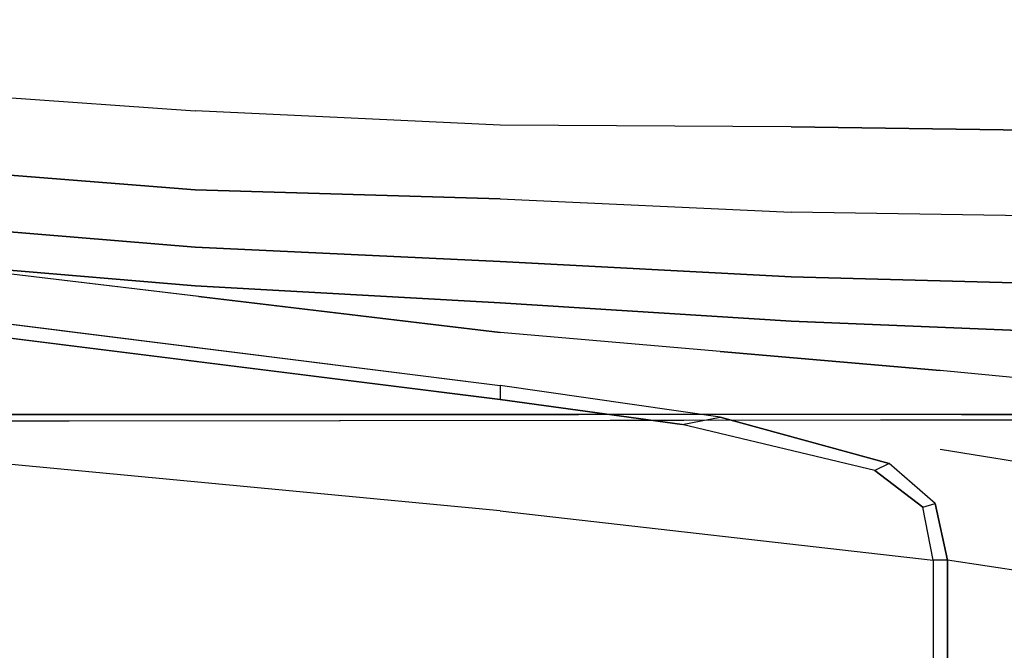
# Model space of a CAD drawing. Extents: x -155 to 1, y -3 to 66.
# Drawn here: x -40 to -23, y 42 to 53 of the extents above; entities that cross this region are included whole.
import ezdxf

# ---------------------------------------------------------------- set-up
doc = ezdxf.new("R2010")
doc.units = 0
for name, color, linetype in [('02CAR11-BDYLINES', 252, 'CONTINUOUS'), ('02CAR11-CHASSIS', 251, 'CONTINUOUS'), ('02CAR11-MAIN', 7, 'CONTINUOUS')]:
    doc.layers.add(name, color=color, linetype=linetype)

msp = doc.modelspace()

# ---------------------------------------------------------------- linework, layer by layer
at = {"layer": '02CAR11-BDYLINES', "color": 0}
for points in [[(-42.25, 47.593767, 32.000136), (-42.25, 47.843767, 32.000136), (-31.625, 46.514836, 31.102744), (-31.625, 46.264836, 31.102744)], [(-31.625, 46.514836, 31.102744), (-31.625, 46.264836, 31.102744), (-28.41896, 45.826738, 30.683994), (-27.748791, 45.954004, 30.577072)], [(-28.41896, 45.826738, 30.683994), (-27.748791, 45.954004, 30.577072), (-24.775741, 45.141462, 30.294914), (-25.025741, 45.016462, 30.351514)], [(-24.775741, 45.141462, 30.294914), (-25.025741, 45.016462, 30.351514), (-24.181868, 44.374458, 30.5007), (-23.959379, 44.435641, 30.423724)], [(-24.181868, 44.374458, 30.5007), (-23.959379, 44.435641, 30.423724), (-23.747582, 43.43916, 30.76908), (-23.997582, 43.43916, 30.76908)], [(-23.747582, 43.43916, 30.76908), (-23.997582, 43.43916, 30.76908), (-23.997582, 40.125, 31.862171), (-23.747582, 40.125, 31.862171)]]:
    msp.add_3dface(points, dxfattribs=at)
at = {"layer": '02CAR11-CHASSIS', "color": 0}
for points, invisible_edges in [([(-39, 46, 25.3622), (-39, 62.5, 25.3622), (-41.25, 62.375, 22.1122), (-41.25, 46, 22.1122)], 5), ([(-35.5, 62.5, 27.8622), (-35.5, 46, 27.8622), (-39, 46, 25.3622), (-39, 62.5, 25.3622)], 5), ([(-30.25, 46, 29.6122), (-30.25, 62.375, 29.6122), (-35.5, 62.5, 27.8622), (-35.5, 46, 27.8622)], 5), ([(-19, 46, 27.8622), (-19, 62.5, 27.8622), (-23.5, 62.375, 29.6122), (-23.5, 46, 29.2372)], 5), ([(-23.5, 62.375, 29.6122), (-23.5, 46, 29.2372), (-30.25, 46, 29.6122), (-30.25, 62.375, 29.6122)], 5), ([(-43.875, 45.960289, 11.8622), (-10.5, 46, 11.8622), (-10.625, 45.919054, 9.8622), (-44, 45.879343, 9.8622)], 1), ([(-43.75, 46.041235, 13.8622), (-10.25, 46, 14.6122), (-10.5, 46, 11.8622), (-43.875, 45.960289, 11.8622)], 5), ([(-10.75, 46, 18.3622), (-43, 46.125, 18.3622), (-43.75, 46.041235, 13.8622), (-10.25, 46, 14.6122)], 5), ([(-41.25, 46, 22.1122), (-12.5, 46, 22.1122), (-10.75, 46, 18.3622), (-43, 46.125, 18.3622)], 5), ([(-15.25, 46, 25.3622), (-39, 46, 25.3622), (-41.25, 46, 22.1122), (-12.5, 46, 22.1122)], 5), ([(-35.5, 46, 27.8622), (-19, 46, 27.8622), (-15.25, 46, 25.3622), (-39, 46, 25.3622)], 5), ([(-23.5, 46, 29.2372), (-30.25, 46, 29.6122), (-35.5, 46, 27.8622), (-19, 46, 27.8622)], 4)]:
    msp.add_3dface(points, dxfattribs=dict(at, invisible_edges=invisible_edges))
msp.add_3dface([(-44, 45.879343, 9.8622), (-44, 16.870657, 9.8622), (-10.625, 16.830946, 9.8622), (-10.625, 45.919054, 9.8622)], dxfattribs=at)
at = {"layer": '02CAR11-MAIN', "color": 0}
for points, invisible_edges in [([(-42.25, 51.724757, 32.539682), (-37, 51.346697, 32.4872), (-37, 53.375, 33.319805), (-42.25, 53.5, 33.197371)], 10), ([(-31.625, 51.096697, 32.3622), (-37, 51.346697, 32.4872), (-37, 53.375, 33.319805), (-31.625, 53.375, 33.328993)], 10), ([(-26.5, 51.069967, 32.267023), (-31.625, 51.096697, 32.3622), (-31.625, 53.375, 33.328993), (-26.5, 53.375, 33.191514)], 10), ([(-26.5, 51.069967, 32.267023), (-26.5, 53.375, 33.191514), (-21.25, 53.176099, 32.760253), (-21.25, 50.989776, 32.083605)], 5), ([(-37, 49.956399, 31.759934), (-42.25, 50.375, 32.081443), (-42.25, 51.724757, 32.539682), (-37, 51.346697, 32.4872)], 10), ([(-37, 49.956399, 31.759934), (-31.625, 49.799412, 31.528783), (-31.625, 51.096697, 32.3622), (-37, 51.346697, 32.4872)], 10), ([(-31.625, 49.799412, 31.528783), (-26.5, 49.566551, 31.210392), (-26.5, 51.069967, 32.267023), (-31.625, 51.096697, 32.3622)], 10), ([(-26.5, 49.566551, 31.210392), (-26.5, 51.069967, 32.267023), (-21.25, 50.989776, 32.083605), (-21.25, 49.481593, 30.919411)], 5), ([(-42.25, 49.378811, 31.759254), (-42.25, 50.375, 32.081443), (-37, 49.956399, 31.759934), (-37, 48.946072, 31.301794)], 5), ([(-37, 49.956399, 31.759934), (-37, 48.946072, 31.301794), (-31.625, 48.699135, 30.913972), (-31.625, 49.799412, 31.528783)], 5), ([(-31.625, 48.699135, 30.913972), (-31.625, 49.799412, 31.528783), (-26.5, 49.566551, 31.210392), (-26.5, 48.427454, 30.421417)], 5), ([(-26.5, 49.566551, 31.210392), (-26.5, 48.427454, 30.421417), (-21.25, 48.282053, 29.949439), (-21.25, 49.481593, 30.919411)], 5), ([(-42.25, 48.711461, 31.556193), (-42.25, 49.378811, 31.759254), (-37, 48.946072, 31.301794), (-37, 48.27073, 31.034235)], 5), ([(-37, 48.946072, 31.301794), (-37, 48.27073, 31.034235), (-31.625, 47.966779, 30.57667), (-31.625, 48.699135, 30.913972)], 5), ([(-42.25, 47.843767, 32.000136), (-31.625, 46.514836, 31.102744), (-31.625, 47.443871, 30.462643), (-42.25, 48.711461, 31.556193)], 10), ([(-42.25, 48.711461, 31.556193), (-42.25, 48.711461, 31.556193), (-37, 48.27073, 31.034235), (-36.9375, 48.077666, 31.009418)], 4), ([(-31.625, 47.966779, 30.57667), (-31.625, 48.699135, 30.913972), (-26.5, 48.427454, 30.421417), (-26.5, 47.645142, 29.970339)], 5), ([(-26.5, 48.427454, 30.421417), (-26.5, 47.645142, 29.970339), (-21.25, 47.431821, 29.48778), (-21.25, 48.282053, 29.949439)], 5), ([(-37, 48.27073, 31.034235), (-36.9375, 48.077666, 31.009418), (-31.625, 47.443871, 30.462643), (-31.625, 47.966779, 30.57667)], 5), ([(-31.625, 47.443871, 30.462643), (-31.625, 47.966779, 30.57667), (-26.5, 47.645142, 29.970339), (-27.748791, 47.1112, 29.887685)], 5), ([(-31.625, 44.307889, 31.945942), (-42.25, 45.314402, 32.926191), (-42.25, 47.593767, 32.000136), (-31.625, 46.264836, 31.102744)], 10), ([(-26.5, 47.645142, 29.970339), (-27.748791, 47.1112, 29.887685), (-23.872582, 46.778529, 29.312727), (-21.25, 47.431821, 29.48778)], 5), ([(-31.625, 46.514836, 31.102744), (-23.872582, 45.393172, 30.051401), (-23.872582, 46.778529, 29.312727), (-31.625, 47.443871, 30.462643)], 11), ([(-23.872582, 46.778529, 29.312727), (-21.25, 47.431821, 29.48778), (-17.25, 47.103029, 28.468894), (-15.421856, 45.965527, 27.465963)], 5), ([(-23.872582, 45.393172, 30.051401), (-15.421856, 44.034302, 28.405547), (-15.421856, 45.965527, 27.465963), (-23.872582, 46.778529, 29.312727)], 10), ([(-31.625, 44.307889, 31.945942), (-28.41896, 45.826738, 30.683994), (-31.625, 46.264836, 31.102744), (-31.625, 44.307889, 31.945942)], 5), ([(-31.625, 44.307889, 31.945942), (-25.025741, 45.016462, 30.351514), (-28.41896, 45.826738, 30.683994), (-31.625, 44.307889, 31.945942)], 5), ([(-23.872582, 45.393172, 30.051401), (-24.775741, 45.141462, 30.294914), (-27.748791, 45.954004, 30.577072)], 9), ([(-42.25, 41.717927, 34.176191), (-31.625, 40.82623, 33.138797), (-31.625, 44.307889, 31.945942), (-42.25, 45.314402, 32.926191)], 10), ([(-23.872582, 45.393172, 30.051401), (-23.959379, 44.435641, 30.423724), (-24.775741, 45.141462, 30.294914)], 9), ([(-23.872582, 45.393172, 30.051401), (-23.747582, 43.43916, 30.76908), (-23.959379, 44.435641, 30.423724)], 9), ([(-15.421856, 42.185612, 29.090644), (-23.747582, 43.43916, 30.76908), (-23.872582, 45.393172, 30.051401), (-15.421856, 44.034302, 28.405547)], 10), ([(-31.625, 44.307889, 31.945942), (-24.181868, 44.374458, 30.5007), (-25.025741, 45.016462, 30.351514)], 9), ([(-31.625, 44.307889, 31.945942), (-23.997582, 43.43916, 30.76908), (-24.181868, 44.374458, 30.5007)], 8), ([(-23.997582, 40.125, 31.862171), (-31.625, 40.82623, 33.138797), (-31.625, 44.307889, 31.945942), (-23.997582, 43.43916, 30.76908)], 2), ([(-23.747582, 40.125, 31.862171), (-15.421856, 39.249268, 30.099433), (-15.421856, 42.185612, 29.090644), (-23.747582, 43.43916, 30.76908)], 2)]:
    msp.add_3dface(points, dxfattribs=dict(at, invisible_edges=invisible_edges))

doc.saveas('drawing.dxf')
